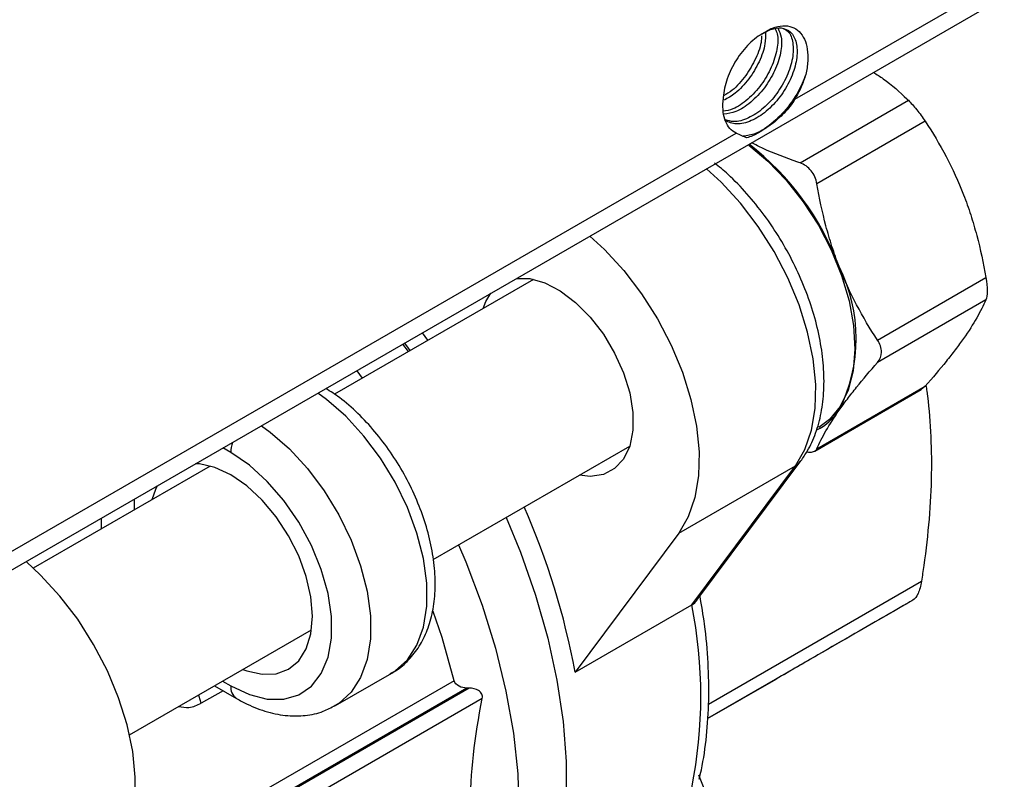
# Model space of a CAD drawing. Units: inches. Extents: x 0.2 to 10.8, y 0.2 to 8.3.
# Drawn here: x 1.2 to 1.7, y 6.5 to 6.8 of the extents above; entities that cross this region are included whole.
import ezdxf

# ---------------------------------------------------------------- set-up
doc = ezdxf.new("R2010")
doc.units = ezdxf.units.IN
doc.header["$MEASUREMENT"] = 0

msp = doc.modelspace()

# ---------------------------------------------------------------- linework, layer by layer
at = {"color": 7, "linetype": 'Continuous', "lineweight": 25}
for p, q in [((1.05789230563208, 6.490961482294463), (2.002557270524346, 7.036304958564488)), ((1.551346890223104, 6.784704995838944), (1.634618296735905, 6.832776555586865)), ((1.517101443730107, 6.783682358129392), (1.517103926075409, 6.784057708958746)), ((1.517103926075409, 6.784057708958746), (1.517111064511448, 6.78439950406676)), ((1.553811499456049, 6.754288477632267), (1.605496953401824, 6.784125855088726)), ((1.613533337072376, 6.774128670203025), (1.561847883126597, 6.744291292746571)), ((1.063329245654876, 6.502978406348777), (1.523262898123851, 6.768492452293739)), ((1.426563213090815, 6.698687739528015), (1.331574448000644, 6.643851892655278)), ((1.590778864340568, 6.669724695887883), (1.642464318286347, 6.699562073344336)), ((1.642464318286346, 6.68884631465817), (1.590778864340572, 6.659008937201713)), ((1.376217759872406, 6.669623928025651), (1.373551917343755, 6.673187897337307)), ((1.366938143321401, 6.66426691941789), (1.36427230079275, 6.667830888729547)), ((1.342208563690098, 6.6550937644175), (1.344871799831008, 6.651528290470226)), ((1.560788274229066, 6.616716991572551), (1.611617251275699, 6.64605993543945)), ((1.561847883126599, 6.617845340249831), (1.613533337072372, 6.647682717706287)), ((1.613533337072372, 6.647682717706287), (1.611575774401871, 6.646122333991299)), ((1.378692389083908, 6.564980521695446), (1.472491238868062, 6.619129445083596)), ((1.272254194684446, 6.609607039338036), (1.187851694867903, 6.560882513324644)), ((1.495941750794705, 6.577612493243335), (1.551619450100732, 6.609754544889897)), ((1.502131038533874, 6.543418864242742), (1.551619450100732, 6.609754544889897)), ((1.504593794401697, 6.545546085852006), (1.554188511499887, 6.612024261470292)), ((1.495941750794705, 6.577612493243335), (1.446453339227847, 6.511276812596179)), ((1.446453339227847, 6.511276812596179), (1.502131038533874, 6.543418864242742)), ((1.23377972064515, 6.481324218880226), (1.320641864048513, 6.531468666912399)), ((1.332054930941375, 6.49526890630714), (1.358965818939289, 6.510804231269645)), ((1.27430114619359, 6.504716739925529), (1.284814675856207, 6.498647408440652)), ((1.509669727751313, 6.489025487926881), (1.542445364613409, 6.507946460343148)), ((1.394805545042147, 6.503649066246656), (1.207727616151291, 6.395651276695553)), ((1.395879767814047, 6.503635558830639), (1.207751014217342, 6.395031141089293)), ((1.395879767814047, 6.503635558830639), (1.394805545042147, 6.503649066246656)), ((1.40214066593404, 6.498677988021256), (1.208913809338152, 6.387130498063534)), ((1.555851179861722, 6.336555423324429), (1.505560555693848, 6.462030731390017))]:
    msp.add_line(p, q, dxfattribs=at)
at = {"color": 8, "linetype": 'Continuous', "lineweight": 25}
for p, q in [((1.28209620584481, 6.616099760803921), (1.278378927618413, 6.618245699846423)), ((1.236045563277102, 6.593807168800946), (1.236045563277102, 6.588704241355143)), ((1.220421192472517, 6.579684484080587), (1.220421192472517, 6.58478741152639)), ((1.510104010861697, 6.49594711975449), (1.61175275201835, 6.55462768897319)), ((1.607675846876882, 6.545615457765879), (1.509670524687533, 6.489038189546983)), ((1.388678252122364, 6.5071419276803), (1.215630920666545, 6.407243829621661)), ((1.278145955810156, 6.506936301272479), (1.28209620584481, 6.504655870467809)), ((1.278400052742662, 6.502350491541762), (1.268038076802951, 6.496368650158841))]:
    msp.add_line(p, q, dxfattribs=at)
at = {"color": 7, "linetype": 'Continuous', "lineweight": 25, "flags": 128}
for points in [[(1.529343758314481, 6.762749224883849), (1.538500148610816, 6.755084385888259), (1.54725441557863, 6.745979572660385), (1.555336879807824, 6.735701697265636), (1.562540501210793, 6.724514037358177), (1.568680752103396, 6.712703175596672), (1.5736003440589, 6.700571658554105), (1.577173257002169, 6.6884302466966), (1.579307967334976, 6.676589953955474), (1.579949792400921, 6.665354080806535), (1.579082291234216, 6.655010444936951), (1.576727685710819, 6.645824008518645), (1.572946291313734, 6.638030090947641), (1.567834972093957, 6.631828340911637), (1.562691752778249, 6.628014644645889)], [(1.453477661511177, 6.719328047324453), (1.460445849826218, 6.712907659914616), (1.469636330447974, 6.702904964662197), (1.478129274551905, 6.691796338041182), (1.485740269749398, 6.679822988323324), (1.492304053937355, 6.667244900031559), (1.49767810373335, 6.654335188740145), (1.501745729171301, 6.641374170752409), (1.504418607460687, 6.628643276424746), (1.505638700792265, 6.616418939300506), (1.505379516547826, 6.604966593742705), (1.503646682550304, 6.594534911398498), (1.500477824863483, 6.585350401642591), (1.495941750794705, 6.577612493243335)], [(1.418500574154598, 6.699136204588958), (1.424781627981135, 6.699013814706678), (1.431961416036573, 6.697015688070623), (1.439368442511235, 6.693173480068259), (1.446699462870958, 6.687644491146645), (1.453654344280857, 6.680655078761858), (1.459948353078848, 6.672491390278156), (1.465323811805225, 6.66348764806125), (1.469560648548142, 6.654012466375398), (1.472485406713535, 6.644453760272104), (1.473978346358471, 6.635202864302338), (1.473978346358471, 6.626638511234036), (1.472485406713535, 6.619111326688083), (1.469560648548141, 6.612929474484196), (1.465323811805225, 6.608346040377941), (1.459948353078847, 6.605548670700157), (1.453654344280857, 6.60465189009413), (1.448460633494596, 6.605256871887517)], [(1.402532607717349, 6.684815166331937), (1.403827997625081, 6.688109619700978), (1.406176221296047, 6.692021507124309)], [(1.364943624240059, 6.668218435506513), (1.366723001189291, 6.665845485331296), (1.367606860380969, 6.66465296155924)], [(1.28209620584481, 6.504655870467809), (1.290962856192012, 6.500486034180804), (1.299527563396016, 6.49835574067898), (1.307498666625222, 6.49833753455253), (1.314604719519445, 6.500432035789259), (1.320603733970143, 6.504567918661625), (1.325291420735222, 6.510604340638856), (1.328508146264158, 6.518335738610406), (1.330144368827101, 6.527498829091145), (1.330144368827101, 6.537781574024666), (1.328508146264158, 6.548833806865052), (1.325291420735222, 6.560279157078615), (1.320603733970143, 6.571727866991018), (1.314604719519445, 6.582790064517408), (1.307498666625222, 6.593089039788666), (1.299527563396016, 6.602274073554189), (1.290962856192012, 6.610032380505327), (1.28209620584481, 6.616099760803921)], [(1.321070595359029, 6.537878379483271), (1.320321713393058, 6.547090971253498), (1.318103846609119, 6.556814169001992), (1.314502226383926, 6.56667431569211), (1.30965526096292, 6.576292491416184), (1.303749216509021, 6.585299075075073), (1.297011058998445, 6.593347948709718), (1.289699732045521, 6.600129798620197), (1.282096205844809, 6.605384002117757), (1.274492679644098, 6.608908643108578), (1.267181352691174, 6.610568271616025), (1.265285153628225, 6.610686825017063)], [(1.246936578569352, 6.600094418101296), (1.2460885650805, 6.598387706110844), (1.24438656287065, 6.593519397927008)], [(1.413539815085334, 6.58509751252388), (1.420369835382509, 6.568408540930741), (1.427544167135513, 6.547912665602351), (1.433360786111125, 6.527496654626705), (1.437768575652645, 6.507339924642339), (1.440728799947094, 6.487619613717114), (1.442215444436934, 6.46850902465251), (1.442215444436934, 6.450176101992371), (1.440728799947094, 6.432781956120215), (1.437768575652645, 6.416479447415396), (1.433360786111125, 6.401411842910586), (1.427544167135512, 6.38771155725595), (1.420369835382508, 6.375498989054428), (1.41190083913752, 6.364881462794496), (1.40221160424406, 6.355952285678689), (1.392789504055403, 6.349580676535497)], [(1.390804754535373, 6.571972841434866), (1.394224730140981, 6.563888997163162), (1.402005856825376, 6.543257726424331), (1.408433604714657, 6.522631970452791), (1.413450626299862, 6.502195749491057), (1.417012160383871, 6.482131392775575), (1.419086431434831, 6.46261791181961), (1.419654933083213, 6.443829403296404), (1.418712593233169, 6.425933495771898), (1.416267819315097, 6.409089854145026), (1.412342423275669, 6.393448755138798), (1.406971426974549, 6.379149746551429), (1.400202749724041, 6.366320402229497), (1.392096780759372, 6.355075183871119), (1.382725840454001, 6.345514419813948), (1.372173535086889, 6.337723409919128), (1.360534010918441, 6.331771664537325), (1.34791111423013, 6.327712284346643), (1.334417464821832, 6.325581486595467), (1.320173451233, 6.325398281977002), (1.318293309351461, 6.325516363622561)], [(1.226832870815574, 6.422259243618279), (1.231368944884353, 6.429997152017536), (1.234537802571174, 6.439181661773443), (1.236270636568696, 6.449613344117649), (1.236529820813135, 6.461065689675451), (1.235309727481557, 6.473290026799689), (1.23263684919217, 6.486020921127353), (1.22856922375422, 6.498981939115089), (1.223195173958225, 6.511891650406503), (1.216631389770268, 6.524469738698269), (1.209020394572775, 6.536443088416126), (1.200527450468843, 6.547551715037142), (1.191336969847087, 6.557554410289559), (1.184368781532046, 6.563974797699397)], [(1.287854945061077, 6.512541181463808), (1.289699732045521, 6.511846988163152), (1.297011058998445, 6.510187359655704), (1.303749216509021, 6.510456522224444), (1.30965526096292, 6.512644132102801), (1.314502226383926, 6.516666120669974), (1.318103846609119, 6.522367925160886), (1.320321713393058, 6.529530428426559), (1.321070595359029, 6.537878379483271)], [(1.388678252122364, 6.5071419276803), (1.382925617673236, 6.527771180630563), (1.378768714861357, 6.540164132099257)]]:
    msp.add_lwpolyline(points, dxfattribs=at)
at = {"color": 8, "linetype": 'Continuous', "lineweight": 25, "flags": 128}
for points in [[(1.551619450100732, 6.609754544889897), (1.55615552416951, 6.617492453289154), (1.559324381856332, 6.626676963045062), (1.561057215853853, 6.637108645389268), (1.561316400098292, 6.64856099094707), (1.560096306766715, 6.660785328071309), (1.557423428477328, 6.673516222398973), (1.553355803039377, 6.686477240386708), (1.547981753243383, 6.699386951678122), (1.541417969055426, 6.711965039969887), (1.533806973857933, 6.723938389687746), (1.525314029754001, 6.735047016308761), (1.516123549132245, 6.745049711561179), (1.509155360817205, 6.751470098971016)], [(1.358965818939289, 6.510804231269645), (1.360615572220131, 6.511837184925589), (1.366451930621041, 6.51712697966606), (1.370974467371507, 6.52416643286282), (1.374059819458352, 6.532763526583147), (1.375623826519558, 6.542683754521301), (1.375623826519558, 6.553656518719233), (1.374059819458352, 6.565382510773486), (1.370974467371507, 6.577541876188199), (1.366451930621041, 6.589802939171959), (1.360615572220131, 6.601831249888774), (1.353624592811704, 6.613298707377756), (1.3456696880899, 6.623892509292036), (1.336967847118639, 6.633323684331374), (1.327756433435612, 6.641334974625932), (1.323604253128367, 6.64435372453839)], [(1.296693365130454, 6.628818399575884), (1.300845545437699, 6.625799649663426), (1.310056959120726, 6.617788359368866), (1.318758800091987, 6.608357184329531), (1.326713704813791, 6.597763382415251), (1.333704684222218, 6.586295924926269), (1.339541042623128, 6.574267614209454), (1.344063579373594, 6.562006551225694), (1.347148931460439, 6.549847185810981), (1.348712938521645, 6.538121193756727), (1.348712938521645, 6.527148429558795), (1.347148931460439, 6.51722820162064), (1.344063579373594, 6.508631107900314), (1.339541042623127, 6.501591654703554), (1.333704684222218, 6.496301859963084), (1.332027452862741, 6.495253064962127)], [(1.551619450100732, 6.609754544889897), (1.553277063447631, 6.610994040382838), (1.554192489232871, 6.612029597832589)], [(1.268038076802951, 6.496368650158841), (1.267019808331135, 6.499546810208711), (1.266846151597515, 6.500413063151551)]]:
    msp.add_lwpolyline(points, dxfattribs=at)
at = {"color": 7, "linetype": 'Continuous', "lineweight": 25}
for centre, radius, start, end in [((1.447648993368371, 6.657949843713212), 0.1333100931647007, 20.56803209886497, 52.13810828283788), ((1.50387604110704, 6.670493827704893), 0.07667969080132081, 333.4364295104392, 26.56357048956218), ((1.54837948271854, 6.652710378790533), 0.0291961574797853, 297.5750126962242, 325.5711849255882), ((1.094857887472057, 6.44597411215836), 0.3576084512142151, 10.52179283428979, 23.7620370927151), ((1.283273416809404, 6.49975214759662), 0.2231713259573099, 348.7164527490245, 11.28354725097675)]:
    msp.add_arc(centre, radius, start, end, dxfattribs=at)
at = {"color": 8, "linetype": 'Continuous', "lineweight": 25}
for centre, radius, start, end in [((1.298773783036563, 6.615800551381901), 0.01668026100710506, 162.4146836432466, 178.9721769599037), ((1.28866685851119, 6.504009341218492), 0.006602384155170241, 174.3803851617994, 234.2931921262127)]:
    msp.add_arc(centre, radius, start, end, dxfattribs=at)
at = {"color": 7, "linetype": 'Continuous', "lineweight": 25}
for points, knots in [([(1.535661728436945, 6.815834239750838), (1.537360171558602, 6.817019761390159), (1.5390440308867, 6.817936147521638), (1.542383386419188, 6.819245494677637), (1.544029160624272, 6.819625330592411), (1.547100363798082, 6.819802711842638), (1.548567099918875, 6.819600693271141), (1.551177421578752, 6.818639079929465), (1.552356756057445, 6.817896434328136), (1.554386098694228, 6.815928239579554), (1.555222132694918, 6.814723799613299), (1.556537928929864, 6.811875471499022), (1.557003593491293, 6.810247249312566), (1.557525814146111, 6.806709256288438), (1.557587465678861, 6.804759945318603), (1.557335966233628, 6.800730656873021), (1.557024307150505, 6.798638781090034), (1.556520548808909, 6.796467102303023)], [0, 0, 0, 0, 0.1249999999999999, 0.1249999999999999, 0.2499999999999999, 0.2499999999999999, 0.3749999999999998, 0.3749999999999998, 0.4999999999999998, 0.4999999999999998, 0.6249999999999998, 0.6249999999999998, 0.7499999999999999, 0.7499999999999999, 0.8749999999999999, 0.8749999999999999, 1, 1, 1, 1]), ([(1.535661728101009, 6.815834239556907), (1.533283273062228, 6.814461186689271), (1.530905678046662, 6.812554246738057), (1.526496025091888, 6.807948349652311), (1.524465561634749, 6.805251057959571), (1.521046980116089, 6.799457835701511), (1.519660098176092, 6.796363999901724), (1.517731704857509, 6.790229269466082), (1.517190890764762, 6.787190593081365), (1.517112562007094, 6.784400312561997)], [0, 0, 0, 0, 0.25, 0.25, 0.5, 0.5, 0.75, 0.75, 1, 1, 1, 1]), ([(1.541897763841765, 6.818218520730896), (1.542278574619802, 6.817457943039268), (1.543502401261206, 6.815013644464865), (1.543056271055345, 6.808448263624548), (1.540454032502585, 6.799964322945725), (1.535521836567127, 6.791403265848982), (1.529023393779247, 6.784402714249535), (1.52249922321798, 6.779817200364072), (1.518666659809042, 6.779142122812226), (1.517154328444755, 6.778875736885615)], [0, 0, 0, 0, 0.0734500421772853, 0.2360493022078115, 0.4018138388403614, 0.5646967548651882, 0.7301099072107896, 0.8935012395923282, 1, 1, 1, 1]), ([(1.535349922705348, 6.814874217265244), (1.535357022142597, 6.814164946536237), (1.535388792510956, 6.810990921393396), (1.532894140040961, 6.804132226565896), (1.528131671085912, 6.795811570488716), (1.522526229998498, 6.78937143914891), (1.518712371406833, 6.787105042369287), (1.517331432881816, 6.786284415555069)], [0, 0, 0, 0, 0.0750431548655276, 0.3358222052603906, 0.5920679199916304, 0.8522941762693945, 0.9999999999999999, 0.9999999999999999, 0.9999999999999999, 0.9999999999999999]), ([(1.543291175460629, 6.81837270727778), (1.543906402190756, 6.817107507855213), (1.545351020579751, 6.81413668382875), (1.544843417489568, 6.806851761889801), (1.542036050076744, 6.798299470209089), (1.536987597193803, 6.789807218767677), (1.530404419072618, 6.782911568792125), (1.52349696704961, 6.778318974513942), (1.519347877561863, 6.777749676357747), (1.517496599204177, 6.777495661745927)], [0, 0, 0, 0, 0.1124909957545823, 0.2641409306609968, 0.418890974191859, 0.5706998905454186, 0.7252153423465993, 0.8773940906215866, 1, 1, 1, 1]), ([(1.537303351114245, 6.816587279924402), (1.537330109676885, 6.814807584870625), (1.537394024347079, 6.810556660636125), (1.534546379337024, 6.802515162431249), (1.529583117360229, 6.794181230280218), (1.523537700357169, 6.787533500799286), (1.519308675098001, 6.785171167334267), (1.517523614887372, 6.784174032719499)], [0, 0, 0, 0, 0.1626048646918803, 0.3883929207419643, 0.6098897250882852, 0.8353355000675428, 0.9999999999999999, 0.9999999999999999, 0.9999999999999999, 0.9999999999999999]), ([(1.53566172844177, 6.815834239753982), (1.537506546953019, 6.816830637357761), (1.541218139907992, 6.81883529109686), (1.546387544154107, 6.818820493654507), (1.550529981422423, 6.816069683329151), (1.552641122116778, 6.810380363757499), (1.552317756917069, 6.80262356024515), (1.549444848841159, 6.793993803922681), (1.544420840578559, 6.785544935384093), (1.537804643074608, 6.778551836166463), (1.530497262779731, 6.773966146969173), (1.523379091756563, 6.772221612898515), (1.519710143866999, 6.773724030921031), (1.51794523793444, 6.774446752137285)], [0, 0, 0, 0, 0.08110630929600954, 0.1631778976366809, 0.2559538670308059, 0.3506220657865667, 0.4433656064011392, 0.5380050597986514, 0.6308458276379462, 0.7253418133338535, 0.8184087568180415, 0.9126475839833048, 1, 1, 1, 1]), ([(1.545781219915792, 6.818368163322162), (1.546594698691661, 6.817980856888858), (1.548962692738263, 6.816853428177154), (1.550664002964393, 6.811816029051817), (1.550579498620406, 6.804279303744749), (1.547849558899179, 6.795640923715686), (1.542959799766191, 6.787153217717149), (1.536418090906752, 6.780011603751426), (1.529148796211831, 6.775298970749954), (1.522701709607955, 6.773383020627858), (1.519545255663652, 6.774457804590731), (1.518342153352072, 6.774867465271038)], [0, 0, 0, 0, 0.06483267782230913, 0.1887245244283526, 0.3101400189658436, 0.4339190766825921, 0.5555463817339813, 0.6790630551264436, 0.8010700028857364, 0.9241765780226797, 1, 1, 1, 1]), ([(1.556520548808909, 6.796467102303022), (1.555984758998343, 6.795055652606163), (1.554143025661735, 6.790203910545404), (1.549239702485147, 6.781888275435537), (1.541353201404753, 6.773464302320996), (1.533297971144697, 6.767954309549624), (1.528563348140335, 6.767240322275025), (1.526593791533639, 6.766943310590571)], [0, 0, 0, 0, 0.09899124287968576, 0.340274242713127, 0.5858473293236364, 0.8277165620240653, 1, 1, 1, 1]), ([(1.556520548808909, 6.796467102303023), (1.555925729650263, 6.794465457105238), (1.555182410043499, 6.792452955365722), (1.553453658432036, 6.78852596517597), (1.552464882881015, 6.786597359996413), (1.551346890223104, 6.784704995838944)], [0, 0, 0, 0, 0.5, 0.5, 1, 1, 1, 1]), ([(1.588854223228961, 6.797479272908519), (1.590427445521622, 6.796471269841038), (1.596506550235249, 6.792576234646416), (1.601586480469418, 6.787888714341341), (1.605271839321229, 6.784342471496946), (1.605496953401824, 6.784125855088726)], [0, 0, 0, 0, 0.2468866563670862, 0.9539973107769463, 1, 1, 1, 1]), ([(1.523262898123851, 6.768492452293739), (1.522157305365241, 6.769046220943908), (1.521179284965468, 6.769786138905602), (1.519498211912252, 6.771667198551246), (1.518790727720406, 6.772824381754059), (1.517195429392165, 6.776739964232495), (1.516787610059895, 6.780028614350998), (1.517102494998999, 6.783688704969056)], [0, 0, 0, 0, 0.2500000000000001, 0.2500000000000001, 0.5000000000000001, 0.5000000000000001, 1, 1, 1, 1]), ([(1.551346890223104, 6.784704995838944), (1.549902953184433, 6.782260923708161), (1.548130915825722, 6.78004536313138), (1.544308509444201, 6.776067228633448), (1.542213572844556, 6.774262902006982), (1.538075325659246, 6.771137690660186), (1.535994447202883, 6.769781227695684), (1.532029918694462, 6.767562430726038), (1.530160054229118, 6.766707286893214), (1.528417254282196, 6.766159635003029)], [0, 0, 0, 0, 0.2500000000000001, 0.2500000000000001, 0.5000000000000001, 0.5000000000000001, 0.7500000000000002, 0.7500000000000002, 1, 1, 1, 1]), ([(1.605496953401824, 6.784125855088726), (1.606692357559432, 6.782968694532353), (1.608094373653563, 6.781416104546487), (1.610918548054612, 6.777904021419531), (1.612328492512377, 6.775957488549633), (1.613533337072377, 6.774128670203023)], [0, 0, 0, 0, 0.5, 0.5, 1, 1, 1, 1]), ([(1.528417254282122, 6.766159635003008), (1.527717929029758, 6.766476727224106), (1.526908904412169, 6.766798495385098), (1.525175729241786, 6.767562433774296), (1.524249754746381, 6.767998156129518), (1.523262898123851, 6.768492452293739)], [0, 0, 0, 0, 0.5000000000000001, 0.5000000000000001, 1, 1, 1, 1]), ([(1.553811499456049, 6.754288477632267), (1.553436267958067, 6.754418433687517), (1.547377997308478, 6.756516628960299), (1.539258090035444, 6.75944714843212), (1.532508870626125, 6.762955241026505), (1.530688967748361, 6.763901185649252)], [0, 0, 0, 0, 0.04600427873135416, 0.7427584653546393, 1, 1, 1, 1]), ([(1.554188511499887, 6.612024261470292), (1.555251010304893, 6.613561840415245), (1.558065134057598, 6.61763425669493), (1.561484977945303, 6.625244781932322), (1.564132223967201, 6.634974227170641), (1.565375934438417, 6.645720815544361), (1.565198442299046, 6.657287905690028), (1.563592722754096, 6.669412662283065), (1.560614390426224, 6.681814914507964), (1.556348145488895, 6.694238918124482), (1.550893448988179, 6.70645645892272), (1.544358604292167, 6.718244013721354), (1.53686944609475, 6.72940656635448), (1.528534280303453, 6.739674984424732), (1.520537006218691, 6.748078939019983), (1.515170746446063, 6.752424612011293), (1.512999708495813, 6.754182749221056)], [0, 0, 0, 0, 0.04309337410287082, 0.1141366814491693, 0.1868247502840564, 0.2616607690137923, 0.3378365515840425, 0.4144867498268557, 0.4910187129913149, 0.5673189268277272, 0.6434238964873391, 0.7194337359177236, 0.7954731139890411, 0.8716416384352119, 0.9480698128684557, 1, 1, 1, 1]), ([(1.561847883126597, 6.744291292746571), (1.561452449524773, 6.746586667914059), (1.560492331420325, 6.748767999476526), (1.557670879223026, 6.752283955811137), (1.555816538422891, 6.753598192396678), (1.553811499456049, 6.754288477632267)], [0, 0, 0, 0, 0.5, 0.5, 1, 1, 1, 1]), ([(1.572461327743258, 6.70478425550062), (1.571237902001836, 6.707937508180591), (1.570096763058615, 6.711157753667702), (1.568005675388348, 6.717636182425895), (1.567050887605784, 6.720905890495589), (1.564433318788662, 6.730797936734037), (1.563017297947175, 6.737503185394887), (1.561847883126597, 6.744291292746571)], [0, 0, 0, 0, 0.25, 0.25, 0.5, 0.5, 1, 1, 1, 1]), ([(1.631850873669687, 6.739069110590288), (1.633074299411108, 6.735915857910317), (1.63421543835433, 6.732695612423206), (1.636306526024596, 6.726217183665014), (1.637261313807161, 6.72294747559532), (1.639878882624282, 6.713055429356872), (1.641294903465769, 6.70635018069602), (1.642464318286347, 6.699562073344336)], [0, 0, 0, 0, 0.2499999999999996, 0.2499999999999996, 0.4999999999999991, 0.4999999999999991, 1, 1, 1, 1]), ([(1.642464318286347, 6.699562073344336), (1.642859751888172, 6.697266698176848), (1.643083273284044, 6.695019503768854), (1.643084641042005, 6.69125138938949), (1.642859862540031, 6.689751248208076), (1.642464318286345, 6.688846314658169)], [0, 0, 0, 0, 0.5, 0.5, 1, 1, 1, 1]), ([(1.590778864340572, 6.659008937201713), (1.591983371850314, 6.660380686025433), (1.592643646433805, 6.662117675874551), (1.592647723083342, 6.665882647264366), (1.591983708900569, 6.667895877541275), (1.590778864340567, 6.669724695887886)], [0, 0, 0, 0, 0.5, 0.5, 1, 1, 1, 1]), ([(1.631850873669687, 6.670488254998834), (1.630627447928265, 6.668747539613207), (1.629309379380175, 6.6669469643923), (1.626527973614216, 6.663281366222057), (1.625060397948727, 6.661410058805129), (1.620448629442234, 6.655691420170124), (1.617095424175976, 6.651739387137433), (1.613533337072372, 6.647682717706287)], [0, 0, 0, 0, 0.2499999999999996, 0.2499999999999996, 0.4999999999999991, 0.4999999999999991, 1, 1, 1, 1]), ([(1.572461327743258, 6.636203399909166), (1.573684753484679, 6.637944115294792), (1.57500282203277, 6.639744690515701), (1.577784227798729, 6.643410288685944), (1.579251803464218, 6.645281596102872), (1.583863571970711, 6.651000234737875), (1.587216777236969, 6.654952267770568), (1.590778864340572, 6.659008937201713)], [0, 0, 0, 0, 0.2499999999999997, 0.2499999999999997, 0.4999999999999993, 0.4999999999999993, 1, 1, 1, 1]), ([(1.35822062254177, 6.510632438801901), (1.359050976126315, 6.511020248986604), (1.362359991236812, 6.51256569876255), (1.367152272859388, 6.516944124897829), (1.372316586412827, 6.523463932984272), (1.376136428830657, 6.531261089205673), (1.378671094185917, 6.540125701090092), (1.379833007607459, 6.55001201030368), (1.379566266477218, 6.560715192985325), (1.377864503248676, 6.571948079133474), (1.374791127533627, 6.58339774531239), (1.370448162447507, 6.59478061606811), (1.364951099116007, 6.605851438092196), (1.358424064571433, 6.616372542634986), (1.351004935542335, 6.626138461706932), (1.342818220777033, 6.634869117871083), (1.334930492452782, 6.641847204910573), (1.329666414822296, 6.645201284919462), (1.327482671032043, 6.646592687536514)], [0, 0, 0, 0, 0.02039282943193586, 0.08126680247071576, 0.1418943992377144, 0.2037578850518922, 0.267907250164796, 0.3344564395009222, 0.4026440038617681, 0.4714456190090112, 0.5401256864639586, 0.6085639763918306, 0.6768278073105215, 0.7450583135319773, 0.8134046858675495, 0.8820090309065418, 0.951052764767081, 1, 1, 1, 1]), ([(1.613856852589266, 6.648064276093427), (1.614008045090674, 6.647146775219435), (1.615168439483726, 6.640105004894271), (1.616243555038422, 6.626114755349414), (1.616728080538402, 6.605795935752353), (1.615584096221289, 6.584378978486584), (1.613654322941205, 6.567124498406494), (1.612131582565566, 6.55711730064067), (1.61175275201835, 6.55462768897319)], [0, 0, 0, 0, 0.03299128533544923, 0.2532063572357809, 0.4733949668746999, 0.6992672857168477, 0.9251830840368245, 1, 1, 1, 1]), ([(1.557018923787141, 6.61633296904694), (1.557052495327074, 6.616324563881356), (1.558192994595399, 6.616039021865187), (1.559878811869899, 6.616265973258767), (1.561341801651696, 6.616928000266182), (1.561729502942764, 6.617630760421704), (1.561847883126599, 6.617845340249832)], [0, 0, 0, 0, 0.01247473259273337, 0.4237941846891026, 0.8240621016371048, 0.9999999999999999, 0.9999999999999999, 0.9999999999999999, 0.9999999999999999]), ([(1.611752752018349, 6.55462768897319), (1.611571932776206, 6.553476580360728), (1.611347783802638, 6.552410648096819), (1.610810993708947, 6.55044943579197), (1.610493836152343, 6.549546991040598), (1.609445523582137, 6.547227901909562), (1.608596317758606, 6.54614707491928), (1.607675846876883, 6.545615457765878)], [0, 0, 0, 0, 0.25, 0.25, 0.5, 0.5, 1, 1, 1, 1]), ([(1.505663286004096, 6.460082140188004), (1.506016393878631, 6.461580947467368), (1.50757801522164, 6.468209430164313), (1.509356541522809, 6.480675390800921), (1.510469580787903, 6.497732796661032), (1.510108324894202, 6.515586072706618), (1.508694566147723, 6.532226675493471), (1.506846804270437, 6.543041177346205), (1.506078729124892, 6.547536534776533)], [0, 0, 0, 0, 0.05824354216780064, 0.2575823568401996, 0.4573468917767589, 0.6574709433736083, 0.8576179873306925, 1, 1, 1, 1]), ([(1.502131038533874, 6.543418864242742), (1.503134125762132, 6.54402188364597), (1.504169803199079, 6.544644495092284), (1.504563874614969, 6.545528411469226), (1.504576275068261, 6.545556226132517)], [0, 0, 0, 0, 0.9685324720550869, 1, 1, 1, 1]), ([(1.607675846876882, 6.545615457765879), (1.599949765361901, 6.541153266138206), (1.590822462039792, 6.535882154497177), (1.574482884349433, 6.526446447232817), (1.56859321338526, 6.523045384125231), (1.556008403902319, 6.515778270450705), (1.549370356178272, 6.511945186510329), (1.542445364613409, 6.507946460343148)], [0, 0, 0, 0, 0.5000000000000001, 0.5000000000000001, 0.7500000000000002, 0.7500000000000002, 1, 1, 1, 1]), ([(1.394805545042147, 6.503649066246656), (1.393511950075631, 6.503665387751385), (1.392218269685167, 6.50390712595622), (1.389945366275768, 6.505023592831766), (1.388964541430077, 6.505963999520624), (1.388678252122364, 6.5071419276803)], [0, 0, 0, 0, 0.5, 0.5, 1, 1, 1, 1]), ([(1.40214066593404, 6.498677988021256), (1.40228271260871, 6.499387988930308), (1.402184283021504, 6.500125668378475), (1.401522629368599, 6.501435362755575), (1.400970793322221, 6.501994634756366), (1.399061386920684, 6.503257802761281), (1.397458370551445, 6.503615776984651), (1.395879767814047, 6.50363555883064)], [0, 0, 0, 0, 0.2500000000000019, 0.2500000000000019, 0.5000000000000039, 0.5000000000000039, 1, 1, 1, 1]), ([(1.284814675856207, 6.498647408440652), (1.286511618569381, 6.497718979986367), (1.291381863901167, 6.49505437951973), (1.299589781450806, 6.491968067940498), (1.308933036322039, 6.490183769857778), (1.317907911089622, 6.490336383295385), (1.325650045207164, 6.491936563137477), (1.330069532941572, 6.494378508455053), (1.33192647669252, 6.49540454481269)], [0, 0, 0, 0, 0.1070717864675836, 0.3072972730084683, 0.5067984449865592, 0.6797117133349109, 0.8654239205612092, 1, 1, 1, 1])]:
    msp.add_open_spline(points, degree=3, knots=knots, dxfattribs=at)
for points in [[(1.613533337072376, 6.774128670203025), (1.620673052836766, 6.763291385782294), (1.626936816525116, 6.751734582090535), (1.631850873669687, 6.739069110590288)], [(1.590778864340568, 6.669724695887883), (1.583639148576178, 6.680561980308614), (1.577375384887828, 6.692118784000374), (1.572461327743258, 6.70478425550062)], [(1.642464318286346, 6.68884631465817), (1.640120386432139, 6.683483823473403), (1.636764930814257, 6.677480076886988), (1.631850873669687, 6.670488254998834)], [(1.561847883126599, 6.617845340249831), (1.564191814980805, 6.623207831434597), (1.567547270598687, 6.629211578021013), (1.572461327743258, 6.636203399909166)], [(1.396467479835941, 6.446110437442091), (1.396467479835941, 6.462831494443729), (1.398485429581533, 6.480407788179413), (1.40214066593404, 6.498677988021256)]]:
    msp.add_open_spline(points, degree=3, dxfattribs=at)
at = {"color": 8, "linetype": 'Continuous', "lineweight": 25}
msp.add_open_spline([(1.257110362265351, 6.494792711602638), (1.258808914691623, 6.494514888239023), (1.262614499958339, 6.493892428500381), (1.266105319720191, 6.495486218677553), (1.268038076802951, 6.496368650158841)], degree=3, knots=[0, 0, 0, 0, 0.4463314594807707, 1, 1, 1, 1], dxfattribs=at)

doc.saveas('drawing.dxf')
